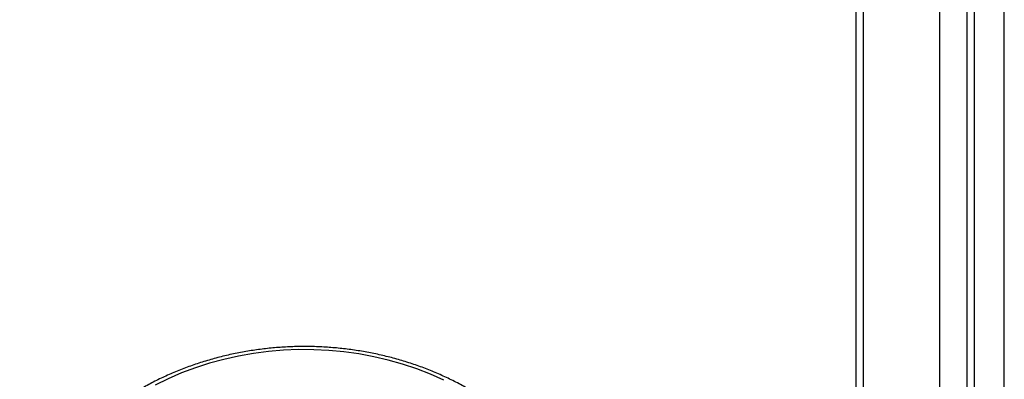
# Model space of a CAD drawing. Units: millimetres. Extents: x -4534 to 431006, y -3372 to 6362.
# Drawn here: x 344 to 770, y 1806 to 1962 of the extents above; entities that cross this region are included whole.
import ezdxf

# ---------------------------------------------------------------- set-up
doc = ezdxf.new("R2010")
doc.units = ezdxf.units.MM
doc.layers.add('Toestel 2D', color=7, linetype='Continuous', lineweight=20)

# ---------------------------------------------------------------- blocks, each defined once
blk = doc.blocks.new('1550')
at = {"color": 7, "linetype": 'Continuous', "lineweight": 25}
for p, q in [((6176.893, -2203.038), (6087.67, -2203.038)), ((6160.804, -2204.638), (6096.108, -2204.638)), ((6130.483, -2205.838), (6153.254, -2205.838)), ((6096.256, -2209.138), (6160.656, -2209.138)), ((6160.556, -2209.438), (6096.356, -2209.438))]:
    blk.add_line(p, q, dxfattribs=at)
at = {"color": 8, "linetype": 'Continuous', "lineweight": 25}
blk.add_line((6095.67, -2204.338), (6161.242, -2204.338), dxfattribs=at)
at = {"color": 7, "linetype": 'Continuous', "lineweight": 25, "flags": 128}
blk.add_lwpolyline([(6147.902, -2227.261), (6147.646, -2227.839), (6147.417, -2228.433), (6147.214, -2229.041), (6147.039, -2229.661), (6146.891, -2230.292), (6146.772, -2230.931), (6146.682, -2231.577), (6146.62, -2232.228), (6146.588, -2232.882), (6146.585, -2233.537), (6146.611, -2234.191), (6146.666, -2234.843), (6146.75, -2235.49), (6146.863, -2236.131), (6147.005, -2236.764), (6147.174, -2237.386), (6147.371, -2237.997), (6147.595, -2238.594), (6147.845, -2239.176), (6148.12, -2239.741)], dxfattribs=at)
at = {"color": 7, "linetype": 'Continuous', "lineweight": 25}
blk.add_open_spline([(6149.096, -2224.958), (6149.035, -2225.042), (6148.858, -2225.283), (6148.581, -2225.698), (6148.273, -2226.207), (6147.988, -2226.735), (6147.724, -2227.28), (6147.484, -2227.839), (6147.268, -2228.413), (6147.076, -2228.998), (6146.908, -2229.595), (6146.766, -2230.201), (6146.65, -2230.814), (6146.56, -2231.434), (6146.495, -2232.059), (6146.457, -2232.686), (6146.445, -2233.316), (6146.46, -2233.945), (6146.501, -2234.572), (6146.569, -2235.196), (6146.662, -2235.815), (6146.781, -2236.428), (6146.926, -2237.033), (6147.096, -2237.629), (6147.291, -2238.213), (6147.511, -2238.785), (6147.754, -2239.343), (6148.02, -2239.886), (6148.309, -2240.412), (6148.619, -2240.92), (6148.951, -2241.409), (6149.302, -2241.877), (6149.673, -2242.324), (6150.062, -2242.747), (6150.469, -2243.146), (6150.891, -2243.521), (6151.329, -2243.869), (6151.781, -2244.19), (6152.246, -2244.484), (6152.723, -2244.749), (6153.21, -2244.986), (6153.707, -2245.192), (6154.211, -2245.368), (6154.672, -2245.502), (6154.967, -2245.564), (6155.089, -2245.59)], degree=3, knots=[0, 0, 0, 0, 0.012575, 0.036247, 0.059923, 0.083604, 0.107288, 0.130975, 0.154664, 0.178355, 0.202048, 0.225741, 0.249436, 0.273132, 0.296828, 0.320524, 0.344222, 0.367919, 0.391618, 0.415316, 0.439014, 0.462714, 0.486412, 0.510111, 0.533809, 0.557508, 0.581205, 0.604901, 0.628595, 0.652286, 0.675975, 0.69966, 0.72334, 0.747015, 0.770684, 0.794345, 0.817998, 0.841642, 0.865276, 0.888899, 0.912512, 0.936114, 0.959705, 0.983286, 1, 1, 1, 1], dxfattribs=at)
blk = doc.blocks.new('VPL-06-WD1550')
at = {"layer": 'Toestel 2D', "xscale": 10, "yscale": 10, "zscale": 10, "rotation": 270}
blk.add_blockref('1550', (22800.21, 63284.94), dxfattribs=at)

msp = doc.modelspace()

# ---------------------------------------------------------------- block references
msp.add_blockref('VPL-06-WD1550', (0, 0))

doc.saveas('drawing.dxf')
